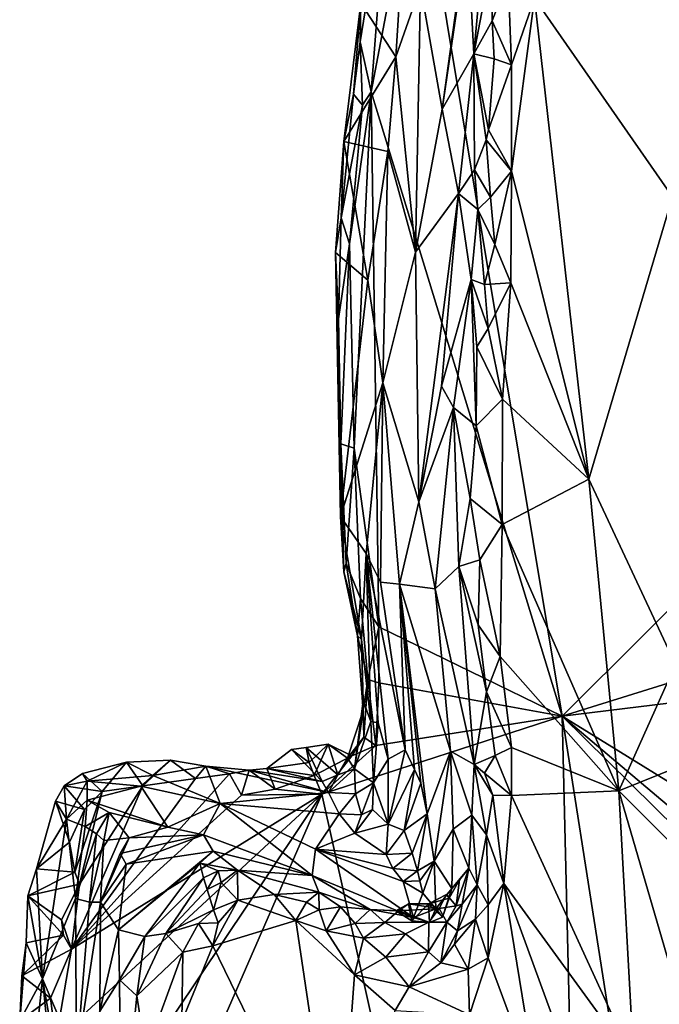
# Model space of a CAD drawing. Units: metres. Extents: x 24.8 to 28.4, y -3.7 to 8.1.
# Drawn here: x 25 to 25.4, y 6.3 to 6.9 of the extents above; entities that cross this region are included whole.
import ezdxf

# ---------------------------------------------------------------- set-up
doc = ezdxf.new("R2010")
doc.units = ezdxf.units.M

msp = doc.modelspace()

# ---------------------------------------------------------------- linework, layer by layer
at = {"layer": '1'}
for points in [[(25.26583, 7.05291, 4.72159), (26.07462, 7.19079, 4.7239), (25.36087, 6.47929, 4.72534)], [(25.36087, 6.47929, 4.72534), (26.07462, 7.19079, 4.7239), (26.14611, 6.72389, 4.73011)], [(25.32413, 7.16668, 5.29551), (25.26746, 6.96062, 5.04861), (25.28177, 6.87959, 5.29724)], [(25.28177, 6.87959, 5.29724), (25.29843, 6.99874, 5.30556), (25.32413, 7.16668, 5.29551)], [(25.22817, 6.94952, 4.76133), (25.25134, 6.91413, 4.95899), (25.26086, 7.0636, 4.85571)], [(25.26086, 7.0636, 4.85571), (25.25134, 6.91413, 4.95899), (25.26746, 6.96062, 5.04861)], [(25.23497, 6.89103, 4.72467), (25.24662, 7.04164, 4.72998), (25.26583, 7.05291, 4.72159)], [(25.23497, 6.89103, 4.72467), (25.26583, 7.05291, 4.72159), (25.36087, 6.47929, 4.72534)], [(25.29843, 6.99874, 5.30556), (25.30262, 6.91621, 5.38946), (25.31448, 7.04714, 5.36242)], [(25.31448, 7.04714, 5.36242), (25.30262, 6.91621, 5.38946), (25.31501, 6.98049, 5.39691)], [(25.22783, 6.92411, 4.7332), (25.22817, 6.94952, 4.76133), (25.24662, 7.04164, 4.72998)], [(25.23497, 6.89103, 4.72467), (25.22783, 6.92411, 4.7332), (25.24662, 7.04164, 4.72998)], [(25.29843, 6.99874, 5.30556), (25.28177, 6.87959, 5.29724), (25.30262, 6.91621, 5.38946)], [(25.31501, 6.98049, 5.39691), (25.30262, 6.91621, 5.38946), (25.31478, 6.93792, 5.40672)], [(25.31501, 6.98049, 5.39691), (25.31478, 6.93792, 5.40672), (25.32531, 6.96557, 5.41096)], [(25.34274, 6.95298, 5.40684), (25.43366, 6.82196, 5.34207), (25.44443, 6.97092, 5.33279)], [(25.32531, 6.96557, 5.41096), (25.31478, 6.93792, 5.40672), (25.32744, 6.90893, 5.41445)], [(25.32531, 6.96557, 5.41096), (25.32744, 6.90893, 5.41445), (25.34274, 6.95298, 5.40684)], [(25.25134, 6.91413, 4.95899), (25.26436, 6.78528, 5.19978), (25.26746, 6.96062, 5.04861)], [(25.26746, 6.96062, 5.04861), (25.26436, 6.78528, 5.19978), (25.28177, 6.87959, 5.29724)], [(25.22817, 6.94952, 4.76133), (25.21707, 6.85826, 4.74983), (25.25134, 6.91413, 4.95899)], [(25.21707, 6.85826, 4.74983), (25.22817, 6.94952, 4.76133), (25.22347, 6.88957, 4.73831)], [(25.22347, 6.88957, 4.73831), (25.22817, 6.94952, 4.76133), (25.22783, 6.92411, 4.7332)], [(25.32744, 6.90893, 5.41445), (25.32749, 6.83878, 5.41634), (25.34274, 6.95298, 5.40684)], [(25.37859, 6.63555, 5.38227), (25.34274, 6.95298, 5.40684), (25.32749, 6.83878, 5.41634)], [(25.34274, 6.95298, 5.40684), (25.37859, 6.63555, 5.38227), (25.43366, 6.82196, 5.34207)], [(25.31478, 6.93792, 5.40672), (25.30262, 6.91621, 5.38946), (25.31623, 6.91279, 5.41214)], [(25.31478, 6.93792, 5.40672), (25.31623, 6.91279, 5.41214), (25.32744, 6.90893, 5.41445)], [(25.2293, 6.88233, 4.72996), (25.22347, 6.88957, 4.73831), (25.22783, 6.92411, 4.7332)], [(25.2293, 6.88233, 4.72996), (25.22783, 6.92411, 4.7332), (25.23497, 6.89103, 4.72467)], [(25.21707, 6.85826, 4.74983), (25.24597, 6.8517, 4.96329), (25.25134, 6.91413, 4.95899)], [(25.25134, 6.91413, 4.95899), (25.24597, 6.8517, 4.96329), (25.26436, 6.78528, 5.19978)], [(25.28177, 6.87959, 5.29724), (25.29251, 6.82399, 5.37635), (25.30262, 6.91621, 5.38946)], [(25.30262, 6.91621, 5.38946), (25.29251, 6.82399, 5.37635), (25.30324, 6.83974, 5.40656)], [(25.31231, 6.86603, 5.4149), (25.30262, 6.91621, 5.38946), (25.31087, 6.85936, 5.41439)], [(25.30262, 6.91621, 5.38946), (25.30324, 6.83974, 5.40656), (25.31087, 6.85936, 5.41439)], [(25.30262, 6.91621, 5.38946), (25.31231, 6.86603, 5.4149), (25.31623, 6.91279, 5.41214)], [(25.32744, 6.90893, 5.41445), (25.31623, 6.91279, 5.41214), (25.31231, 6.86603, 5.4149)], [(25.32744, 6.90893, 5.41445), (25.31231, 6.86603, 5.4149), (25.32749, 6.83878, 5.41634)], [(25.22394, 6.65612, 4.72518), (25.22068, 6.79095, 4.7265), (25.23497, 6.89103, 4.72467)], [(25.22068, 6.79095, 4.7265), (25.2293, 6.88233, 4.72996), (25.23497, 6.89103, 4.72467)], [(25.24013, 6.5382, 4.72614), (25.22394, 6.65612, 4.72518), (25.23497, 6.89103, 4.72467)], [(25.24013, 6.5382, 4.72614), (25.23497, 6.89103, 4.72467), (25.36087, 6.47929, 4.72534)], [(25.21532, 6.808, 4.73327), (25.21707, 6.85826, 4.74983), (25.22347, 6.88957, 4.73831)], [(25.21532, 6.808, 4.73327), (25.22347, 6.88957, 4.73831), (25.2293, 6.88233, 4.72996)], [(25.22068, 6.79095, 4.7265), (25.21532, 6.808, 4.73327), (25.2293, 6.88233, 4.72996)], [(25.26436, 6.78528, 5.19978), (25.29251, 6.82399, 5.37635), (25.28177, 6.87959, 5.29724)], [(25.32749, 6.83878, 5.41634), (25.31231, 6.86603, 5.4149), (25.31087, 6.85936, 5.41439)], [(25.21149, 6.7851, 4.74626), (25.21707, 6.85826, 4.74983), (25.21532, 6.808, 4.73327)], [(25.21707, 6.85826, 4.74983), (25.21149, 6.7851, 4.74626), (25.23295, 6.76692, 4.90606)], [(25.21707, 6.85826, 4.74983), (25.23295, 6.76692, 4.90606), (25.24597, 6.8517, 4.96329)], [(25.31087, 6.85936, 5.41439), (25.30324, 6.83974, 5.40656), (25.3137, 6.82174, 5.41801)], [(25.31087, 6.85936, 5.41439), (25.3137, 6.82174, 5.41801), (25.32749, 6.83878, 5.41634)], [(25.24597, 6.8517, 4.96329), (25.23295, 6.76692, 4.90606), (25.24269, 6.69911, 5.01983)], [(25.24597, 6.8517, 4.96329), (25.24269, 6.69911, 5.01983), (25.26436, 6.78528, 5.19978)], [(25.30324, 6.83974, 5.40656), (25.29251, 6.82399, 5.37635), (25.30525, 6.81339, 5.41217)], [(25.30324, 6.83974, 5.40656), (25.30525, 6.81339, 5.41217), (25.3137, 6.82174, 5.41801)], [(25.3137, 6.82174, 5.41801), (25.31666, 6.79043, 5.41922), (25.32749, 6.83878, 5.41634)], [(25.31666, 6.79043, 5.41922), (25.32719, 6.76519, 5.4173), (25.32749, 6.83878, 5.41634)], [(25.32749, 6.83878, 5.41634), (25.32719, 6.76519, 5.4173), (25.37859, 6.63555, 5.38227)], [(25.26436, 6.78528, 5.19978), (25.26653, 6.62071, 5.25733), (25.29251, 6.82399, 5.37635)], [(25.29251, 6.82399, 5.37635), (25.26653, 6.62071, 5.25733), (25.2813, 6.69705, 5.35818)], [(25.29251, 6.82399, 5.37635), (25.2813, 6.69705, 5.35818), (25.30103, 6.76723, 5.41091)], [(25.29251, 6.82399, 5.37635), (25.30103, 6.76723, 5.41091), (25.30525, 6.81339, 5.41217)], [(25.3137, 6.82174, 5.41801), (25.30525, 6.81339, 5.41217), (25.31666, 6.79043, 5.41922)], [(25.43366, 6.82196, 5.34207), (25.37859, 6.63555, 5.38227), (25.43574, 6.51332, 5.3537)], [(25.30525, 6.81339, 5.41217), (25.30103, 6.76723, 5.41091), (25.30982, 6.76401, 5.41928)], [(25.30525, 6.81339, 5.41217), (25.30982, 6.76401, 5.41928), (25.31666, 6.79043, 5.41922)], [(25.21347, 6.74148, 4.73385), (25.21149, 6.7851, 4.74626), (25.21532, 6.808, 4.73327)], [(25.21347, 6.74148, 4.73385), (25.21532, 6.808, 4.73327), (25.22068, 6.79095, 4.7265)], [(25.21502, 6.65899, 4.73447), (25.21347, 6.74148, 4.73385), (25.22068, 6.79095, 4.7265)], [(25.21502, 6.65899, 4.73447), (25.22068, 6.79095, 4.7265), (25.22394, 6.65612, 4.72518)], [(25.32719, 6.76519, 5.4173), (25.31666, 6.79043, 5.41922), (25.30982, 6.76401, 5.41928)], [(25.21475, 6.6111, 4.75652), (25.21149, 6.7851, 4.74626), (25.21347, 6.74148, 4.73385)], [(25.21149, 6.7851, 4.74626), (25.21475, 6.6111, 4.75652), (25.23295, 6.76692, 4.90606)], [(25.24269, 6.69911, 5.01983), (25.26653, 6.62071, 5.25733), (25.26436, 6.78528, 5.19978)], [(25.2813, 6.69705, 5.35818), (25.28928, 6.68284, 5.39206), (25.30103, 6.76723, 5.41091)], [(25.30103, 6.76723, 5.41091), (25.28928, 6.68284, 5.39206), (25.3042, 6.67085, 5.42334)], [(25.30103, 6.76723, 5.41091), (25.3042, 6.67085, 5.42334), (25.30468, 6.72299, 5.41944)], [(25.30982, 6.76401, 5.41928), (25.30103, 6.76723, 5.41091), (25.3122, 6.7351, 5.42192)], [(25.30103, 6.76723, 5.41091), (25.30468, 6.72299, 5.41944), (25.3122, 6.7351, 5.42192)], [(25.21475, 6.6111, 4.75652), (25.24269, 6.69911, 5.01983), (25.23295, 6.76692, 4.90606)], [(25.30982, 6.76401, 5.41928), (25.3122, 6.7351, 5.42192), (25.32719, 6.76519, 5.4173)], [(25.32719, 6.76519, 5.4173), (25.3122, 6.7351, 5.42192), (25.32154, 6.68837, 5.4218)], [(25.32719, 6.76519, 5.4173), (25.32154, 6.68837, 5.4218), (25.37859, 6.63555, 5.38227)], [(25.21475, 6.6111, 4.75652), (25.21347, 6.74148, 4.73385), (25.21502, 6.65899, 4.73447)], [(25.32154, 6.68837, 5.4218), (25.3122, 6.7351, 5.42192), (25.30468, 6.72299, 5.41944)], [(25.30468, 6.72299, 5.41944), (25.3042, 6.67085, 5.42334), (25.32154, 6.68837, 5.4218)], [(25.36087, 6.47929, 4.72534), (26.14611, 6.72389, 4.73011), (26.20018, 6.58208, 4.73135)], [(25.21475, 6.6111, 4.75652), (25.2317, 6.58649, 4.90552), (25.24269, 6.69911, 5.01983)], [(25.2317, 6.58649, 4.90552), (25.24129, 6.56774, 4.98624), (25.24269, 6.69911, 5.01983)], [(25.24129, 6.56774, 4.98624), (25.25383, 6.56638, 5.12097), (25.24269, 6.69911, 5.01983)], [(25.24269, 6.69911, 5.01983), (25.25383, 6.56638, 5.12097), (25.26653, 6.62071, 5.25733)], [(25.2813, 6.69705, 5.35818), (25.26653, 6.62071, 5.25733), (25.28928, 6.68284, 5.39206)], [(25.26653, 6.62071, 5.25733), (25.27722, 6.56331, 5.32893), (25.28928, 6.68284, 5.39206)], [(25.28928, 6.68284, 5.39206), (25.27722, 6.56331, 5.32893), (25.29285, 6.57812, 5.40492)], [(25.28928, 6.68284, 5.39206), (25.29285, 6.57812, 5.40492), (25.30025, 6.62284, 5.42136)], [(25.3042, 6.67085, 5.42334), (25.28928, 6.68284, 5.39206), (25.30025, 6.62284, 5.42136)], [(25.32154, 6.68837, 5.4218), (25.3042, 6.67085, 5.42334), (25.3213, 6.60567, 5.42363)], [(25.32154, 6.68837, 5.4218), (25.3213, 6.60567, 5.42363), (25.37859, 6.63555, 5.38227)], [(25.3042, 6.67085, 5.42334), (25.30025, 6.62284, 5.42136), (25.3213, 6.60567, 5.42363)], [(25.21475, 6.6111, 4.75652), (25.21502, 6.65899, 4.73447), (25.21698, 6.57453, 4.74329)], [(25.2186, 6.58001, 4.73415), (25.21698, 6.57453, 4.74329), (25.21502, 6.65899, 4.73447)], [(25.2186, 6.58001, 4.73415), (25.21502, 6.65899, 4.73447), (25.22394, 6.65612, 4.72518)], [(25.2186, 6.58001, 4.73415), (25.22394, 6.65612, 4.72518), (25.22802, 6.55702, 4.72832)], [(25.22802, 6.55702, 4.72832), (25.22394, 6.65612, 4.72518), (25.24013, 6.5382, 4.72614)], [(25.37859, 6.63555, 5.38227), (25.3213, 6.60567, 5.42363), (25.3984, 6.43004, 5.37959)], [(25.37859, 6.63555, 5.38227), (25.3984, 6.43004, 5.37959), (25.43574, 6.51332, 5.3537)], [(25.25383, 6.56638, 5.12097), (25.27722, 6.56331, 5.32893), (25.26653, 6.62071, 5.25733)], [(25.30025, 6.62284, 5.42136), (25.29285, 6.57812, 5.40492), (25.30661, 6.58245, 5.42538)], [(25.30025, 6.62284, 5.42136), (25.30661, 6.58245, 5.42538), (25.3213, 6.60567, 5.42363)], [(25.21475, 6.6111, 4.75652), (25.21698, 6.57453, 4.74329), (25.2286, 6.5298, 4.81575)], [(25.2286, 6.5298, 4.81575), (25.2317, 6.58649, 4.90552), (25.21475, 6.6111, 4.75652)], [(25.3213, 6.60567, 5.42363), (25.30661, 6.58245, 5.42538), (25.31998, 6.51863, 5.4256)], [(25.3213, 6.60567, 5.42363), (25.31998, 6.51863, 5.4256), (25.3984, 6.43004, 5.37959)], [(25.23483, 6.47576, 4.84787), (25.2317, 6.58649, 4.90552), (25.2286, 6.5298, 4.81575)], [(25.23961, 6.47487, 4.89149), (25.2317, 6.58649, 4.90552), (25.23483, 6.47576, 4.84787)], [(25.25737, 6.45702, 5.0458), (25.2317, 6.58649, 4.90552), (25.24619, 6.45094, 4.95634)], [(25.23961, 6.47487, 4.89149), (25.24619, 6.45094, 4.95634), (25.2317, 6.58649, 4.90552)], [(25.24129, 6.56774, 4.98624), (25.2317, 6.58649, 4.90552), (25.25737, 6.45702, 5.0458)], [(25.21698, 6.57453, 4.74329), (25.2186, 6.58001, 4.73415), (25.22613, 6.53227, 4.73978)], [(25.22613, 6.53227, 4.73978), (25.2186, 6.58001, 4.73415), (25.22802, 6.55702, 4.72832)], [(25.30661, 6.58245, 5.42538), (25.29285, 6.57812, 5.40492), (25.3056, 6.53956, 5.42247)], [(25.30661, 6.58245, 5.42538), (25.3056, 6.53956, 5.42247), (25.31998, 6.51863, 5.4256)], [(25.36087, 6.47929, 4.72534), (26.20018, 6.58208, 4.73135), (26.20846, 5.95585, 4.73888)], [(25.21698, 6.57453, 4.74329), (25.22613, 6.53227, 4.73978), (25.2286, 6.5298, 4.81575)], [(25.27722, 6.56331, 5.32893), (25.30284, 6.44744, 5.41083), (25.29285, 6.57812, 5.40492)], [(25.29285, 6.57812, 5.40492), (25.30284, 6.44744, 5.41083), (25.31096, 6.49537, 5.42437)], [(25.3056, 6.53956, 5.42247), (25.29285, 6.57812, 5.40492), (25.31096, 6.49537, 5.42437)], [(25.24129, 6.56774, 4.98624), (25.25737, 6.45702, 5.0458), (25.25383, 6.56638, 5.12097)], [(25.27195, 6.41496, 5.1756), (25.25383, 6.56638, 5.12097), (25.26786, 6.43518, 5.14047)], [(25.25383, 6.56638, 5.12097), (25.25737, 6.45702, 5.0458), (25.26357, 6.4441, 5.09731)], [(25.25383, 6.56638, 5.12097), (25.27195, 6.41496, 5.1756), (25.28735, 6.45613, 5.32319)], [(25.26786, 6.43518, 5.14047), (25.25383, 6.56638, 5.12097), (25.26357, 6.4441, 5.09731)], [(25.27722, 6.56331, 5.32893), (25.25383, 6.56638, 5.12097), (25.28735, 6.45613, 5.32319)], [(25.27722, 6.56331, 5.32893), (25.28735, 6.45613, 5.32319), (25.30284, 6.44744, 5.41083)], [(25.22613, 6.53227, 4.73978), (25.22802, 6.55702, 4.72832), (25.23281, 6.50356, 4.73719)], [(25.23281, 6.50356, 4.73719), (25.22802, 6.55702, 4.72832), (25.24013, 6.5382, 4.72614)], [(25.23281, 6.50356, 4.73719), (25.24013, 6.5382, 4.72614), (25.24019, 6.50137, 4.72905)], [(25.24019, 6.50137, 4.72905), (25.24013, 6.5382, 4.72614), (25.36087, 6.47929, 4.72534)], [(25.3056, 6.53956, 5.42247), (25.31096, 6.49537, 5.42437), (25.31998, 6.51863, 5.4256)], [(25.2286, 6.5298, 4.81575), (25.22613, 6.53227, 4.73978), (25.22977, 6.48308, 4.7558)], [(25.22613, 6.53227, 4.73978), (25.23281, 6.50356, 4.73719), (25.22977, 6.48308, 4.7558)], [(25.22978, 6.48951, 4.79973), (25.2286, 6.5298, 4.81575), (25.22977, 6.48308, 4.7558)], [(25.2286, 6.5298, 4.81575), (25.22978, 6.48951, 4.79973), (25.23483, 6.47576, 4.84787)], [(25.31998, 6.51863, 5.4256), (25.31096, 6.49537, 5.42437), (25.32762, 6.45866, 5.42632)], [(25.31998, 6.51863, 5.4256), (25.32762, 6.45866, 5.42632), (25.3984, 6.43004, 5.37959)], [(25.43574, 6.51332, 5.3537), (25.3984, 6.43004, 5.37959), (25.49356, 6.46861, 5.33371)], [(25.2303, 6.46549, 4.73511), (25.22977, 6.48308, 4.7558), (25.23281, 6.50356, 4.73719)], [(25.2303, 6.46549, 4.73511), (25.23281, 6.50356, 4.73719), (25.23807, 6.46001, 4.72753)], [(25.23807, 6.46001, 4.72753), (25.23281, 6.50356, 4.73719), (25.24019, 6.50137, 4.72905)], [(25.23807, 6.46001, 4.72753), (25.24019, 6.50137, 4.72905), (25.36087, 6.47929, 4.72534)], [(25.30284, 6.44744, 5.41083), (25.31668, 6.45335, 5.4277), (25.31096, 6.49537, 5.42437)], [(25.31096, 6.49537, 5.42437), (25.31668, 6.45335, 5.4277), (25.32762, 6.45866, 5.42632)], [(25.22978, 6.48951, 4.79973), (25.22404, 6.44446, 4.80741), (25.23483, 6.47576, 4.84787)], [(25.22977, 6.48308, 4.7558), (25.22404, 6.44446, 4.80741), (25.22978, 6.48951, 4.79973)], [(25.21955, 6.4517, 4.75192), (25.22977, 6.48308, 4.7558), (25.2303, 6.46549, 4.73511)], [(25.21955, 6.4517, 4.75192), (25.22404, 6.44446, 4.80741), (25.22977, 6.48308, 4.7558)], [(25.20248, 6.42796, 4.72989), (25.36087, 6.47929, 4.72534), (25.38159, 5.62406, 4.7345)], [(25.20248, 6.42796, 4.72989), (25.23807, 6.46001, 4.72753), (25.36087, 6.47929, 4.72534)], [(25.22404, 6.44446, 4.80741), (25.23657, 6.43543, 4.91497), (25.23483, 6.47576, 4.84787)], [(25.23483, 6.47576, 4.84787), (25.23657, 6.43543, 4.91497), (25.23961, 6.47487, 4.89149)], [(25.38159, 5.62406, 4.7345), (25.36087, 6.47929, 4.72534), (25.53147, 5.38983, 4.73785)], [(25.53147, 5.38983, 4.73785), (25.36087, 6.47929, 4.72534), (26.11689, 5.73403, 4.7401)], [(26.11689, 5.73403, 4.7401), (25.36087, 6.47929, 4.72534), (26.12102, 5.83713, 4.7383)], [(25.36087, 6.47929, 4.72534), (26.20846, 5.95585, 4.73888), (26.12102, 5.83713, 4.7383)], [(25.23961, 6.47487, 4.89149), (25.23657, 6.43543, 4.91497), (25.24619, 6.45094, 4.95634)], [(25.49356, 6.46861, 5.33371), (25.3984, 6.43004, 5.37959), (25.51155, 6.31653, 5.34119)], [(25.22226, 6.45305, 4.72901), (25.21955, 6.4517, 4.75192), (25.2303, 6.46549, 4.73511)], [(25.23807, 6.46001, 4.72753), (25.22226, 6.45305, 4.72901), (25.2303, 6.46549, 4.73511)], [(25.16637, 6.44474, 4.73446), (25.18258, 6.45736, 4.72741), (25.19419, 6.44881, 4.73009)], [(25.18258, 6.45736, 4.72741), (25.16637, 6.44474, 4.73446), (25.20266, 6.43621, 4.77315)], [(25.18258, 6.45736, 4.72741), (25.19211, 6.45858, 4.73132), (25.19419, 6.44881, 4.73009)], [(25.19211, 6.45858, 4.73132), (25.18258, 6.45736, 4.72741), (25.20266, 6.43621, 4.77315)], [(25.19419, 6.44881, 4.73009), (25.19211, 6.45858, 4.73132), (25.20681, 6.46076, 4.72837)], [(25.21308, 6.4406, 4.7598), (25.20681, 6.46076, 4.72837), (25.19211, 6.45858, 4.73132)], [(25.20266, 6.43621, 4.77315), (25.21308, 6.4406, 4.7598), (25.19211, 6.45858, 4.73132)], [(25.19419, 6.44881, 4.73009), (25.20681, 6.46076, 4.72837), (25.19748, 6.44025, 4.72763)], [(25.19748, 6.44025, 4.72763), (25.20681, 6.46076, 4.72837), (25.22226, 6.45305, 4.72901)], [(25.20248, 6.42796, 4.72989), (25.22226, 6.45305, 4.72901), (25.23807, 6.46001, 4.72753)], [(25.21308, 6.4406, 4.7598), (25.21955, 6.4517, 4.75192), (25.20681, 6.46076, 4.72837)], [(25.21955, 6.4517, 4.75192), (25.22226, 6.45305, 4.72901), (25.20681, 6.46076, 4.72837)], [(25.24619, 6.45094, 4.95634), (25.24636, 6.40808, 5.03583), (25.25737, 6.45702, 5.0458)], [(25.25737, 6.45702, 5.0458), (25.24636, 6.40808, 5.03583), (25.26357, 6.4441, 5.09731)], [(25.28735, 6.45613, 5.32319), (25.27195, 6.41496, 5.1756), (25.27662, 6.38357, 5.22538)], [(25.28735, 6.45613, 5.32319), (25.27662, 6.38357, 5.22538), (25.28914, 6.40472, 5.32584)], [(25.28735, 6.45613, 5.32319), (25.28914, 6.40472, 5.32584), (25.30136, 6.41402, 5.40369)], [(25.28735, 6.45613, 5.32319), (25.30136, 6.41402, 5.40369), (25.30284, 6.44744, 5.41083)], [(25.31668, 6.45335, 5.4277), (25.32757, 6.42705, 5.42961), (25.32762, 6.45866, 5.42632)], [(25.32762, 6.45866, 5.42632), (25.32757, 6.42705, 5.42961), (25.3984, 6.43004, 5.37959)], [(25.05772, 6.42951, 4.72917), (25.04474, 6.4415, 4.76889), (25.07368, 6.44907, 4.7656)], [(25.04474, 6.4415, 4.76889), (25.04783, 6.43654, 4.83866), (25.07368, 6.44907, 4.7656)], [(25.07368, 6.44907, 4.7656), (25.04783, 6.43654, 4.83866), (25.0911, 6.44011, 4.87083)], [(25.08456, 6.43327, 4.72881), (25.05772, 6.42951, 4.72917), (25.07368, 6.44907, 4.7656)], [(25.10271, 6.45024, 4.75206), (25.07368, 6.44907, 4.7656), (25.0911, 6.44011, 4.87083)], [(25.08456, 6.43327, 4.72881), (25.07368, 6.44907, 4.7656), (25.10271, 6.45024, 4.75206)], [(25.08456, 6.43327, 4.72881), (25.10271, 6.45024, 4.75206), (25.11935, 6.43819, 4.7301)], [(25.10271, 6.45024, 4.75206), (25.0911, 6.44011, 4.87083), (25.12603, 6.44637, 4.75354)], [(25.11935, 6.43819, 4.7301), (25.10271, 6.45024, 4.75206), (25.12603, 6.44637, 4.75354)], [(25.19748, 6.44025, 4.72763), (25.22226, 6.45305, 4.72901), (25.20248, 6.42796, 4.72989)], [(25.21955, 6.4517, 4.75192), (25.21308, 6.4406, 4.7598), (25.22404, 6.44446, 4.80741)], [(25.24619, 6.45094, 4.95634), (25.23657, 6.43543, 4.91497), (25.24636, 6.40808, 5.03583)], [(25.30284, 6.44744, 5.41083), (25.30977, 6.44177, 5.4236), (25.31668, 6.45335, 5.4277)], [(25.31668, 6.45335, 5.4277), (25.30977, 6.44177, 5.4236), (25.32757, 6.42705, 5.42961)], [(25.12603, 6.44637, 4.75354), (25.0911, 6.44011, 4.87083), (25.13544, 6.42176, 5.01036)], [(25.11935, 6.43819, 4.7301), (25.12603, 6.44637, 4.75354), (25.1417, 6.44134, 4.73076)], [(25.1417, 6.44134, 4.73076), (25.12603, 6.44637, 4.75354), (25.15472, 6.44358, 4.73535)], [(25.12603, 6.44637, 4.75354), (25.13544, 6.42176, 5.01036), (25.20692, 6.42896, 4.81719)], [(25.15472, 6.44358, 4.73535), (25.12603, 6.44637, 4.75354), (25.20692, 6.42896, 4.81719)], [(25.14947, 6.4272, 4.72857), (25.1417, 6.44134, 4.73076), (25.15472, 6.44358, 4.73535)], [(25.14947, 6.4272, 4.72857), (25.15472, 6.44358, 4.73535), (25.1717, 6.43115, 4.72947)], [(25.1717, 6.43115, 4.72947), (25.15472, 6.44358, 4.73535), (25.16637, 6.44474, 4.73446)], [(25.16637, 6.44474, 4.73446), (25.15472, 6.44358, 4.73535), (25.20266, 6.43621, 4.77315)], [(25.15472, 6.44358, 4.73535), (25.20692, 6.42896, 4.81719), (25.20266, 6.43621, 4.77315)], [(25.19748, 6.44025, 4.72763), (25.16637, 6.44474, 4.73446), (25.19419, 6.44881, 4.73009)], [(25.1717, 6.43115, 4.72947), (25.16637, 6.44474, 4.73446), (25.19748, 6.44025, 4.72763)], [(25.21308, 6.4406, 4.7598), (25.20692, 6.42896, 4.81719), (25.22404, 6.44446, 4.80741)], [(25.22404, 6.44446, 4.80741), (25.20692, 6.42896, 4.81719), (25.22468, 6.42803, 4.87442)], [(25.22404, 6.44446, 4.80741), (25.22468, 6.42803, 4.87442), (25.23657, 6.43543, 4.91497)], [(25.24636, 6.40808, 5.03583), (25.25669, 6.40383, 5.10539), (25.26357, 6.4441, 5.09731)], [(25.26357, 6.4441, 5.09731), (25.25669, 6.40383, 5.10539), (25.26786, 6.43518, 5.14047)], [(25.30284, 6.44744, 5.41083), (25.30136, 6.41402, 5.40369), (25.31111, 6.40095, 5.43023)], [(25.30284, 6.44744, 5.41083), (25.31111, 6.40095, 5.43023), (25.31534, 6.42719, 5.42912)], [(25.30977, 6.44177, 5.4236), (25.30284, 6.44744, 5.41083), (25.31534, 6.42719, 5.42912)], [(25.03259, 6.43341, 4.76558), (25.04474, 6.4415, 4.76889), (25.05772, 6.42951, 4.72917)], [(25.04474, 6.4415, 4.76889), (25.03259, 6.43341, 4.76558), (25.04783, 6.43654, 4.83866)], [(25.03259, 6.43341, 4.76558), (25.03417, 6.41141, 4.88783), (25.04783, 6.43654, 4.83866)], [(25.04783, 6.43654, 4.83866), (25.03417, 6.41141, 4.88783), (25.04777, 6.42387, 4.91978)], [(25.11935, 6.43819, 4.7301), (25.1417, 6.44134, 4.73076), (25.03753, 6.32555, 4.72508)], [(25.03753, 6.32555, 4.72508), (25.1417, 6.44134, 4.73076), (25.14947, 6.4272, 4.72857)], [(25.08456, 6.43327, 4.72881), (25.11935, 6.43819, 4.7301), (25.03753, 6.32555, 4.72508)], [(25.04783, 6.43654, 4.83866), (25.04777, 6.42387, 4.91978), (25.08331, 6.43306, 4.93635)], [(25.04783, 6.43654, 4.83866), (25.08331, 6.43306, 4.93635), (25.0911, 6.44011, 4.87083)], [(25.0911, 6.44011, 4.87083), (25.08331, 6.43306, 4.93635), (25.13544, 6.42176, 5.01036)], [(25.1717, 6.43115, 4.72947), (25.19748, 6.44025, 4.72763), (25.20248, 6.42796, 4.72989)], [(25.21308, 6.4406, 4.7598), (25.20266, 6.43621, 4.77315), (25.20692, 6.42896, 4.81719)], [(25.30977, 6.44177, 5.4236), (25.31534, 6.42719, 5.42912), (25.32757, 6.42705, 5.42961)], [(25.02704, 6.42324, 4.77175), (25.03259, 6.43341, 4.76558), (25.04615, 6.41772, 4.72945)], [(25.02704, 6.42324, 4.77175), (25.03417, 6.41141, 4.88783), (25.03259, 6.43341, 4.76558)], [(25.04615, 6.41772, 4.72945), (25.03259, 6.43341, 4.76558), (25.05772, 6.42951, 4.72917)], [(25.04278, 6.36859, 4.72613), (25.08456, 6.43327, 4.72881), (25.03753, 6.32555, 4.72508)], [(25.03975, 6.37648, 4.7275), (25.04615, 6.41772, 4.72945), (25.05772, 6.42951, 4.72917)], [(25.03975, 6.37648, 4.7275), (25.05772, 6.42951, 4.72917), (25.04278, 6.36859, 4.72613)], [(25.05772, 6.42951, 4.72917), (25.08456, 6.43327, 4.72881), (25.04278, 6.36859, 4.72613)], [(25.08331, 6.43306, 4.93635), (25.04777, 6.42387, 4.91978), (25.10112, 6.40608, 5.18887)], [(25.08331, 6.43306, 4.93635), (25.10112, 6.40608, 5.18887), (25.13544, 6.42176, 5.01036)], [(25.14947, 6.4272, 4.72857), (25.1717, 6.43115, 4.72947), (25.20248, 6.42796, 4.72989)], [(25.22468, 6.42803, 4.87442), (25.22867, 6.41424, 4.95402), (25.23657, 6.43543, 4.91497)], [(25.23657, 6.43543, 4.91497), (25.22867, 6.41424, 4.95402), (25.23593, 6.41766, 4.96068)], [(25.23657, 6.43543, 4.91497), (25.23593, 6.41766, 4.96068), (25.24636, 6.40808, 5.03583)], [(25.25669, 6.40383, 5.10539), (25.27195, 6.41496, 5.1756), (25.26786, 6.43518, 5.14047)], [(25.32757, 6.42705, 5.42961), (25.40827, 6.25106, 5.39671), (25.3984, 6.43004, 5.37959)], [(25.3984, 6.43004, 5.37959), (25.40827, 6.25106, 5.39671), (25.45847, 6.22333, 5.37038)], [(25.3984, 6.43004, 5.37959), (25.45847, 6.22333, 5.37038), (25.51155, 6.31653, 5.34119)], [(25.01447, 6.37864, 4.76647), (25.02704, 6.42324, 4.77175), (25.03628, 6.39612, 4.72905)], [(25.02704, 6.42324, 4.77175), (25.01447, 6.37864, 4.76647), (25.03417, 6.41141, 4.88783)], [(25.0253, 6.16283, 4.72896), (25.02717, 6.26554, 4.72739), (25.20248, 6.42796, 4.72989)], [(25.0253, 6.16283, 4.72896), (25.20248, 6.42796, 4.72989), (25.05002, 6.07803, 4.72985)], [(25.03628, 6.39612, 4.72905), (25.02704, 6.42324, 4.77175), (25.04615, 6.41772, 4.72945)], [(25.02717, 6.26554, 4.72739), (25.03753, 6.32555, 4.72508), (25.20248, 6.42796, 4.72989)], [(25.04777, 6.42387, 4.91978), (25.03417, 6.41141, 4.88783), (25.04654, 6.40651, 4.99471)], [(25.03753, 6.32555, 4.72508), (25.14947, 6.4272, 4.72857), (25.20248, 6.42796, 4.72989)], [(25.04777, 6.42387, 4.91978), (25.04654, 6.40651, 4.99471), (25.0624, 6.41573, 5.0361)], [(25.04777, 6.42387, 4.91978), (25.0624, 6.41573, 5.0361), (25.10112, 6.40608, 5.18887)], [(25.38159, 5.62406, 4.7345), (25.05002, 6.07803, 4.72985), (25.20248, 6.42796, 4.72989)], [(25.20692, 6.42896, 4.81719), (25.13544, 6.42176, 5.01036), (25.21405, 6.4149, 4.92573)], [(25.20692, 6.42896, 4.81719), (25.21405, 6.4149, 4.92573), (25.22468, 6.42803, 4.87442)], [(25.22468, 6.42803, 4.87442), (25.21405, 6.4149, 4.92573), (25.22867, 6.41424, 4.95402)], [(25.31534, 6.42719, 5.42912), (25.31111, 6.40095, 5.43023), (25.3224, 6.36895, 5.43697)], [(25.31534, 6.42719, 5.42912), (25.3224, 6.36895, 5.43697), (25.32757, 6.42705, 5.42961)], [(25.32757, 6.42705, 5.42961), (25.3224, 6.36895, 5.43697), (25.40827, 6.25106, 5.39671)], [(25.03628, 6.39612, 4.72905), (25.04615, 6.41772, 4.72945), (25.03975, 6.37648, 4.7275)], [(25.13544, 6.42176, 5.01036), (25.10112, 6.40608, 5.18887), (25.12444, 6.40099, 5.22079)], [(25.13544, 6.42176, 5.01036), (25.12444, 6.40099, 5.22079), (25.19616, 6.37412, 5.33221)], [(25.21405, 6.4149, 4.92573), (25.13544, 6.42176, 5.01036), (25.19837, 6.39151, 5.15399)], [(25.13544, 6.42176, 5.01036), (25.19616, 6.37412, 5.33221), (25.19837, 6.39151, 5.15399)], [(25.22867, 6.41424, 4.95402), (25.22423, 6.40213, 5.02097), (25.23593, 6.41766, 4.96068)], [(25.23593, 6.41766, 4.96068), (25.22423, 6.40213, 5.02097), (25.24636, 6.40808, 5.03583)], [(25.01447, 6.37864, 4.76647), (25.01829, 6.30615, 4.89789), (25.03417, 6.41141, 4.88783)], [(25.01829, 6.30615, 4.89789), (25.04012, 6.35912, 5.05032), (25.03417, 6.41141, 4.88783)], [(25.03417, 6.41141, 4.88783), (25.04012, 6.35912, 5.05032), (25.04654, 6.40651, 4.99471)], [(25.0624, 6.41573, 5.0361), (25.04654, 6.40651, 4.99471), (25.05399, 6.40165, 5.06913)], [(25.05399, 6.40165, 5.06913), (25.05883, 6.39738, 5.12323), (25.0624, 6.41573, 5.0361)], [(25.0624, 6.41573, 5.0361), (25.05883, 6.39738, 5.12323), (25.07544, 6.39901, 5.20185)], [(25.10112, 6.40608, 5.18887), (25.0624, 6.41573, 5.0361), (25.07544, 6.39901, 5.20185)], [(25.21405, 6.4149, 4.92573), (25.19837, 6.39151, 5.15399), (25.22423, 6.40213, 5.02097)], [(25.22867, 6.41424, 4.95402), (25.21405, 6.4149, 4.92573), (25.22423, 6.40213, 5.02097)], [(25.25669, 6.40383, 5.10539), (25.2621, 6.38896, 5.16943), (25.27195, 6.41496, 5.1756)], [(25.2621, 6.38896, 5.16943), (25.26556, 6.37738, 5.19695), (25.27195, 6.41496, 5.1756)], [(25.27195, 6.41496, 5.1756), (25.26556, 6.37738, 5.19695), (25.27662, 6.38357, 5.22538)], [(25.28914, 6.40472, 5.32584), (25.29951, 6.37907, 5.40187), (25.30136, 6.41402, 5.40369)], [(25.30136, 6.41402, 5.40369), (25.29951, 6.37907, 5.40187), (25.30495, 6.36809, 5.42783)], [(25.30136, 6.41402, 5.40369), (25.30495, 6.36809, 5.42783), (25.31111, 6.40095, 5.43023)], [(25.04654, 6.40651, 4.99471), (25.04012, 6.35912, 5.05032), (25.05399, 6.40165, 5.06913)], [(25.10112, 6.40608, 5.18887), (25.07544, 6.39901, 5.20185), (25.12444, 6.40099, 5.22079)], [(25.24636, 6.40808, 5.03583), (25.22423, 6.40213, 5.02097), (25.24493, 6.38796, 5.12688)], [(25.24636, 6.40808, 5.03583), (25.24493, 6.38796, 5.12688), (25.25669, 6.40383, 5.10539)], [(25.25669, 6.40383, 5.10539), (25.24493, 6.38796, 5.12688), (25.2621, 6.38896, 5.16943)], [(25.27662, 6.38357, 5.22538), (25.28821, 6.36563, 5.3485), (25.28914, 6.40472, 5.32584)], [(25.28914, 6.40472, 5.32584), (25.28821, 6.36563, 5.3485), (25.29951, 6.37907, 5.40187)], [(25.05399, 6.40165, 5.06913), (25.04012, 6.35912, 5.05032), (25.04938, 6.35657, 5.1587)], [(25.05399, 6.40165, 5.06913), (25.04938, 6.35657, 5.1587), (25.05883, 6.39738, 5.12323)], [(25.05883, 6.39738, 5.12323), (25.04938, 6.35657, 5.1587), (25.05666, 6.35656, 5.23448)], [(25.05883, 6.39738, 5.12323), (25.05666, 6.35656, 5.23448), (25.07544, 6.39901, 5.20185)], [(25.07544, 6.39901, 5.20185), (25.05666, 6.35656, 5.23448), (25.06963, 6.38864, 5.22951)], [(25.06963, 6.38864, 5.22951), (25.07346, 6.38163, 5.25454), (25.12444, 6.40099, 5.22079)], [(25.07544, 6.39901, 5.20185), (25.06963, 6.38864, 5.22951), (25.12444, 6.40099, 5.22079)], [(25.12444, 6.40099, 5.22079), (25.07346, 6.38163, 5.25454), (25.13086, 6.39021, 5.29488)], [(25.12444, 6.40099, 5.22079), (25.13086, 6.39021, 5.29488), (25.19616, 6.37412, 5.33221)], [(25.22423, 6.40213, 5.02097), (25.19837, 6.39151, 5.15399), (25.24493, 6.38796, 5.12688)], [(25.31111, 6.40095, 5.43023), (25.30495, 6.36809, 5.42783), (25.31214, 6.35496, 5.43771)], [(25.31111, 6.40095, 5.43023), (25.31214, 6.35496, 5.43771), (25.3224, 6.36895, 5.43697)], [(25.01447, 6.37864, 4.76647), (25.03628, 6.39612, 4.72905), (25.03975, 6.37648, 4.7275)], [(25.19837, 6.39151, 5.15399), (25.19616, 6.37412, 5.33221), (25.26302, 6.34647, 5.34819)], [(25.19837, 6.39151, 5.15399), (25.25614, 6.37015, 5.20868), (25.24938, 6.37892, 5.17315)], [(25.25614, 6.37015, 5.20868), (25.19837, 6.39151, 5.15399), (25.26302, 6.34647, 5.34819)], [(25.24493, 6.38796, 5.12688), (25.19837, 6.39151, 5.15399), (25.24938, 6.37892, 5.17315)], [(25.06963, 6.38864, 5.22951), (25.05666, 6.35656, 5.23448), (25.07346, 6.38163, 5.25454)], [(25.13086, 6.39021, 5.29488), (25.07346, 6.38163, 5.25454), (25.0685, 6.33829, 5.32037)], [(25.12217, 6.38235, 5.32547), (25.13086, 6.39021, 5.29488), (25.0685, 6.33829, 5.32037)], [(25.13086, 6.39021, 5.29488), (25.12217, 6.38235, 5.32547), (25.14686, 6.37781, 5.36587)], [(25.13086, 6.39021, 5.29488), (25.14686, 6.37781, 5.36587), (25.19616, 6.37412, 5.33221)], [(25.2621, 6.38896, 5.16943), (25.24493, 6.38796, 5.12688), (25.24938, 6.37892, 5.17315)], [(25.2621, 6.38896, 5.16943), (25.24938, 6.37892, 5.17315), (25.26556, 6.37738, 5.19695)], [(25.00884, 6.36085, 4.75812), (25.01447, 6.37864, 4.76647), (25.03975, 6.37648, 4.7275)], [(25.00884, 6.36085, 4.75812), (25.01829, 6.30615, 4.89789), (25.01447, 6.37864, 4.76647)], [(25.05666, 6.35656, 5.23448), (25.0685, 6.33829, 5.32037), (25.07346, 6.38163, 5.25454)], [(25.12217, 6.38235, 5.32547), (25.0685, 6.33829, 5.32037), (25.08577, 6.33403, 5.35834)], [(25.12462, 6.37266, 5.36294), (25.12217, 6.38235, 5.32547), (25.08577, 6.33403, 5.35834)], [(25.12217, 6.38235, 5.32547), (25.12462, 6.37266, 5.36294), (25.13416, 6.37732, 5.36251)], [(25.12217, 6.38235, 5.32547), (25.13416, 6.37732, 5.36251), (25.14686, 6.37781, 5.36587)], [(25.13416, 6.37732, 5.36251), (25.13611, 6.36959, 5.38115), (25.14686, 6.37781, 5.36587)], [(25.14686, 6.37781, 5.36587), (25.13611, 6.36959, 5.38115), (25.14706, 6.35795, 5.39557)], [(25.14686, 6.37781, 5.36587), (25.14706, 6.35795, 5.39557), (25.17117, 6.36159, 5.3982)], [(25.14686, 6.37781, 5.36587), (25.17117, 6.36159, 5.3982), (25.20048, 6.36326, 5.38857)], [(25.19616, 6.37412, 5.33221), (25.14686, 6.37781, 5.36587), (25.20048, 6.36326, 5.38857)], [(25.24938, 6.37892, 5.17315), (25.25614, 6.37015, 5.20868), (25.26556, 6.37738, 5.19695)], [(25.26556, 6.37738, 5.19695), (25.26716, 6.37062, 5.21763), (25.27662, 6.38357, 5.22538)], [(25.26716, 6.37062, 5.21763), (25.26903, 6.36251, 5.25831), (25.27662, 6.38357, 5.22538)], [(25.27662, 6.38357, 5.22538), (25.26903, 6.36251, 5.25831), (25.27768, 6.35231, 5.32259)], [(25.27662, 6.38357, 5.22538), (25.27768, 6.35231, 5.32259), (25.28821, 6.36563, 5.3485)], [(25.28821, 6.36563, 5.3485), (25.2933, 6.3713, 5.37853), (25.29951, 6.37907, 5.40187)], [(25.2933, 6.3713, 5.37853), (25.29111, 6.35428, 5.39), (25.29951, 6.37907, 5.40187)], [(25.29111, 6.35428, 5.39), (25.29492, 6.35522, 5.40499), (25.29951, 6.37907, 5.40187)], [(25.29951, 6.37907, 5.40187), (25.29492, 6.35522, 5.40499), (25.30495, 6.36809, 5.42783)], [(25.00884, 6.36085, 4.75812), (25.03975, 6.37648, 4.7275), (25.04278, 6.36859, 4.72613)], [(25.08577, 6.33403, 5.35834), (25.09959, 6.33586, 5.37359), (25.12462, 6.37266, 5.36294)], [(25.12462, 6.37266, 5.36294), (25.09959, 6.33586, 5.37359), (25.12698, 6.36501, 5.37265)], [(25.12462, 6.37266, 5.36294), (25.12698, 6.36501, 5.37265), (25.13416, 6.37732, 5.36251)], [(25.13416, 6.37732, 5.36251), (25.12698, 6.36501, 5.37265), (25.13611, 6.36959, 5.38115)], [(25.19616, 6.37412, 5.33221), (25.20048, 6.36326, 5.38857), (25.23431, 6.35189, 5.39722)], [(25.19616, 6.37412, 5.33221), (25.23431, 6.35189, 5.39722), (25.26302, 6.34647, 5.34819)], [(25.26556, 6.37738, 5.19695), (25.25614, 6.37015, 5.20868), (25.26716, 6.37062, 5.21763)], [(25.28637, 6.35937, 5.35646), (25.28481, 6.36165, 5.37748), (25.2933, 6.3713, 5.37853)], [(25.2933, 6.3713, 5.37853), (25.28481, 6.36165, 5.37748), (25.29111, 6.35428, 5.39)], [(25.28821, 6.36563, 5.3485), (25.28637, 6.35937, 5.35646), (25.2933, 6.3713, 5.37853)], [(25.03093, 6.34489, 4.72723), (25.00884, 6.36085, 4.75812), (25.04278, 6.36859, 4.72613)], [(25.03093, 6.34489, 4.72723), (25.04278, 6.36859, 4.72613), (25.03753, 6.32555, 4.72508)], [(25.12698, 6.36501, 5.37265), (25.09959, 6.33586, 5.37359), (25.13107, 6.35149, 5.38778)], [(25.13611, 6.36959, 5.38115), (25.12698, 6.36501, 5.37265), (25.13107, 6.35149, 5.38778)], [(25.13611, 6.36959, 5.38115), (25.13107, 6.35149, 5.38778), (25.14706, 6.35795, 5.39557)], [(25.26716, 6.37062, 5.21763), (25.25614, 6.37015, 5.20868), (25.26903, 6.36251, 5.25831)], [(25.25614, 6.37015, 5.20868), (25.26302, 6.34647, 5.34819), (25.26903, 6.36251, 5.25831)], [(25.27768, 6.35231, 5.32259), (25.28214, 6.34682, 5.35969), (25.28821, 6.36563, 5.3485)], [(25.28214, 6.34682, 5.35969), (25.28637, 6.35937, 5.35646), (25.28821, 6.36563, 5.3485)], [(25.29492, 6.35522, 5.40499), (25.2919, 6.33778, 5.41544), (25.30495, 6.36809, 5.42783)], [(25.2919, 6.33778, 5.41544), (25.30389, 6.34532, 5.43365), (25.30495, 6.36809, 5.42783)], [(25.30495, 6.36809, 5.42783), (25.30389, 6.34532, 5.43365), (25.31214, 6.35496, 5.43771)], [(25.31214, 6.35496, 5.43771), (25.31217, 6.32, 5.44052), (25.3224, 6.36895, 5.43697)], [(25.3224, 6.36895, 5.43697), (25.31217, 6.32, 5.44052), (25.34483, 6.23153, 5.43296)], [(25.3224, 6.36895, 5.43697), (25.34483, 6.23153, 5.43296), (25.38907, 6.18665, 5.41636)], [(25.3224, 6.36895, 5.43697), (25.38907, 6.18665, 5.41636), (25.40827, 6.25106, 5.39671)], [(25.00764, 6.32975, 4.77264), (25.00884, 6.36085, 4.75812), (25.03214, 6.33496, 4.72716)], [(25.00884, 6.36085, 4.75812), (25.00764, 6.32975, 4.77264), (25.01829, 6.30615, 4.89789)], [(25.00884, 6.36085, 4.75812), (25.03093, 6.34489, 4.72723), (25.03214, 6.33496, 4.72716)], [(25.01829, 6.30615, 4.89789), (25.04072, 6.25323, 5.19827), (25.04012, 6.35912, 5.05032)], [(25.04012, 6.35912, 5.05032), (25.04072, 6.25323, 5.19827), (25.04938, 6.35657, 5.1587)], [(25.17117, 6.36159, 5.3982), (25.14706, 6.35795, 5.39557), (25.18543, 6.34464, 5.40854)], [(25.20048, 6.36326, 5.38857), (25.17117, 6.36159, 5.3982), (25.19237, 6.35662, 5.40294)], [(25.17117, 6.36159, 5.3982), (25.18543, 6.34464, 5.40854), (25.19237, 6.35662, 5.40294)], [(25.20048, 6.36326, 5.38857), (25.19237, 6.35662, 5.40294), (25.20086, 6.35164, 5.40872)], [(25.20048, 6.36326, 5.38857), (25.20086, 6.35164, 5.40872), (25.2149, 6.35344, 5.40503)], [(25.23431, 6.35189, 5.39722), (25.20048, 6.36326, 5.38857), (25.2149, 6.35344, 5.40503)], [(25.26903, 6.36251, 5.25831), (25.26302, 6.34647, 5.34819), (25.27768, 6.35231, 5.32259)], [(25.27275, 6.35551, 5.37429), (25.28481, 6.36165, 5.37748), (25.28637, 6.35937, 5.35646)], [(25.28481, 6.36165, 5.37748), (25.27275, 6.35551, 5.37429), (25.27976, 6.35241, 5.38906)], [(25.28637, 6.35937, 5.35646), (25.28214, 6.34682, 5.35969), (25.27275, 6.35551, 5.37429)], [(25.28481, 6.36165, 5.37748), (25.27976, 6.35241, 5.38906), (25.29111, 6.35428, 5.39)], [(25.04938, 6.35657, 5.1587), (25.04072, 6.25323, 5.19827), (25.05666, 6.35656, 5.23448)], [(25.05666, 6.35656, 5.23448), (25.04072, 6.25323, 5.19827), (25.05616, 6.2848, 5.30649)], [(25.05666, 6.35656, 5.23448), (25.05616, 6.2848, 5.30649), (25.0685, 6.33829, 5.32037)], [(25.14706, 6.35795, 5.39557), (25.13416, 6.343, 5.3923), (25.13061, 6.32787, 5.39066)], [(25.14706, 6.35795, 5.39557), (25.13061, 6.32787, 5.39066), (25.18543, 6.34464, 5.40854)], [(25.13107, 6.35149, 5.38778), (25.13416, 6.343, 5.3923), (25.14706, 6.35795, 5.39557)], [(25.19237, 6.35662, 5.40294), (25.18543, 6.34464, 5.40854), (25.20086, 6.35164, 5.40872)], [(25.20086, 6.35164, 5.40872), (25.18543, 6.34464, 5.40854), (25.20528, 6.3377, 5.41344)], [(25.20086, 6.35164, 5.40872), (25.20528, 6.3377, 5.41344), (25.2149, 6.35344, 5.40503)], [(25.2149, 6.35344, 5.40503), (25.20528, 6.3377, 5.41344), (25.22445, 6.34257, 5.41448)], [(25.2149, 6.35344, 5.40503), (25.22445, 6.34257, 5.41448), (25.23431, 6.35189, 5.39722)], [(25.23431, 6.35189, 5.39722), (25.22445, 6.34257, 5.41448), (25.24401, 6.34312, 5.41267)], [(25.25127, 6.35083, 5.37759), (25.26302, 6.34647, 5.34819), (25.23431, 6.35189, 5.39722)], [(25.25127, 6.35083, 5.37759), (25.23431, 6.35189, 5.39722), (25.25314, 6.35088, 5.39746)], [(25.23431, 6.35189, 5.39722), (25.24401, 6.34312, 5.41267), (25.25314, 6.35088, 5.39746)], [(25.25127, 6.35083, 5.37759), (25.25962, 6.35561, 5.37865), (25.26178, 6.34438, 5.36654)], [(25.25962, 6.35561, 5.37865), (25.25127, 6.35083, 5.37759), (25.25314, 6.35088, 5.39746)], [(25.25962, 6.35561, 5.37865), (25.25314, 6.35088, 5.39746), (25.27976, 6.35241, 5.38906)], [(25.25314, 6.35088, 5.39746), (25.27301, 6.34354, 5.40177), (25.27976, 6.35241, 5.38906)], [(25.26178, 6.34438, 5.36654), (25.25962, 6.35561, 5.37865), (25.27275, 6.35551, 5.37429)], [(25.27275, 6.35551, 5.37429), (25.25962, 6.35561, 5.37865), (25.27976, 6.35241, 5.38906)], [(25.26178, 6.34438, 5.36654), (25.27275, 6.35551, 5.37429), (25.27348, 6.34328, 5.35875)], [(25.27768, 6.35231, 5.32259), (25.26302, 6.34647, 5.34819), (25.27348, 6.34328, 5.35875)], [(25.27348, 6.34328, 5.35875), (25.27275, 6.35551, 5.37429), (25.28214, 6.34682, 5.35969)], [(25.27976, 6.35241, 5.38906), (25.27301, 6.34354, 5.40177), (25.28498, 6.3435, 5.40412)], [(25.27768, 6.35231, 5.32259), (25.27348, 6.34328, 5.35875), (25.28214, 6.34682, 5.35969)], [(25.27976, 6.35241, 5.38906), (25.28498, 6.3435, 5.40412), (25.29111, 6.35428, 5.39)], [(25.28498, 6.3435, 5.40412), (25.2919, 6.33778, 5.41544), (25.29492, 6.35522, 5.40499)], [(25.29111, 6.35428, 5.39), (25.28498, 6.3435, 5.40412), (25.29492, 6.35522, 5.40499)], [(25.31214, 6.35496, 5.43771), (25.30389, 6.34532, 5.43365), (25.31217, 6.32, 5.44052)], [(25.09959, 6.33586, 5.37359), (25.12122, 6.34252, 5.39229), (25.13107, 6.35149, 5.38778)], [(25.13107, 6.35149, 5.38778), (25.12122, 6.34252, 5.39229), (25.13416, 6.343, 5.3923)], [(25.25314, 6.35088, 5.39746), (25.24401, 6.34312, 5.41267), (25.27301, 6.34354, 5.40177)], [(25.26302, 6.34647, 5.34819), (25.25127, 6.35083, 5.37759), (25.26178, 6.34438, 5.36654)], [(25.26302, 6.34647, 5.34819), (25.26178, 6.34438, 5.36654), (25.27348, 6.34328, 5.35875)], [(25.2919, 6.33778, 5.41544), (25.29006, 6.32882, 5.42262), (25.30389, 6.34532, 5.43365)], [(25.30389, 6.34532, 5.43365), (25.29006, 6.32882, 5.42262), (25.29898, 6.31253, 5.43586)], [(25.30389, 6.34532, 5.43365), (25.29898, 6.31253, 5.43586), (25.31217, 6.32, 5.44052)], [(25.03214, 6.33496, 4.72716), (25.03093, 6.34489, 4.72723), (25.03753, 6.32555, 4.72508)], [(25.09959, 6.33586, 5.37359), (25.11092, 6.32368, 5.38454), (25.12122, 6.34252, 5.39229)], [(25.12122, 6.34252, 5.39229), (25.11092, 6.32368, 5.38454), (25.13061, 6.32787, 5.39066)], [(25.12122, 6.34252, 5.39229), (25.13061, 6.32787, 5.39066), (25.13416, 6.343, 5.3923)], [(25.13061, 6.32787, 5.39066), (25.21315, 6.15822, 5.36667), (25.18543, 6.34464, 5.40854)], [(25.18543, 6.34464, 5.40854), (25.21315, 6.15822, 5.36667), (25.22395, 6.30864, 5.41306)], [(25.20528, 6.3377, 5.41344), (25.18543, 6.34464, 5.40854), (25.22395, 6.30864, 5.41306)], [(25.20528, 6.3377, 5.41344), (25.22996, 6.33298, 5.41819), (25.22445, 6.34257, 5.41448)], [(25.22445, 6.34257, 5.41448), (25.22996, 6.33298, 5.41819), (25.24401, 6.34312, 5.41267)], [(25.24401, 6.34312, 5.41267), (25.22996, 6.33298, 5.41819), (25.25761, 6.33579, 5.41568)], [(25.24401, 6.34312, 5.41267), (25.25761, 6.33579, 5.41568), (25.27301, 6.34354, 5.40177)], [(25.27301, 6.34354, 5.40177), (25.25761, 6.33579, 5.41568), (25.2729, 6.32388, 5.41866)], [(25.27301, 6.34354, 5.40177), (25.2729, 6.32388, 5.41866), (25.28498, 6.3435, 5.40412)], [(25.2729, 6.32388, 5.41866), (25.28095, 6.31667, 5.42388), (25.28498, 6.3435, 5.40412)], [(25.28498, 6.3435, 5.40412), (25.28095, 6.31667, 5.42388), (25.2919, 6.33778, 5.41544)], [(25.00487, 6.30804, 4.76188), (25.00764, 6.32975, 4.77264), (25.03214, 6.33496, 4.72716)], [(25.00487, 6.30804, 4.76188), (25.03214, 6.33496, 4.72716), (25.03753, 6.32555, 4.72508)], [(25.0685, 6.33829, 5.32037), (25.05616, 6.2848, 5.30649), (25.06926, 6.30545, 5.3391)], [(25.0685, 6.33829, 5.32037), (25.06926, 6.30545, 5.3391), (25.08577, 6.33403, 5.35834)], [(25.06926, 6.30545, 5.3391), (25.08064, 6.29487, 5.36166), (25.08577, 6.33403, 5.35834)], [(25.08577, 6.33403, 5.35834), (25.08064, 6.29487, 5.36166), (25.09959, 6.33586, 5.37359)], [(25.09959, 6.33586, 5.37359), (25.08064, 6.29487, 5.36166), (25.11092, 6.32368, 5.38454)], [(25.20528, 6.3377, 5.41344), (25.22395, 6.30864, 5.41306), (25.22996, 6.33298, 5.41819)], [(25.22996, 6.33298, 5.41819), (25.22395, 6.30864, 5.41306), (25.24474, 6.32034, 5.41841)], [(25.25761, 6.33579, 5.41568), (25.22996, 6.33298, 5.41819), (25.24474, 6.32034, 5.41841)], [(25.25761, 6.33579, 5.41568), (25.24474, 6.32034, 5.41841), (25.2729, 6.32388, 5.41866)], [(25.28095, 6.31667, 5.42388), (25.29006, 6.32882, 5.42262), (25.2919, 6.33778, 5.41544)], [(25.00487, 6.30804, 4.76188), (25.00337, 6.27834, 4.77246), (25.00764, 6.32975, 4.77264)], [(25.00764, 6.32975, 4.77264), (25.00337, 6.27834, 4.77246), (25.01829, 6.30615, 4.89789)], [(25.02368, 6.29331, 4.72794), (25.00487, 6.30804, 4.76188), (25.03753, 6.32555, 4.72508)], [(25.02368, 6.29331, 4.72794), (25.03753, 6.32555, 4.72508), (25.02717, 6.26554, 4.72739)], [(25.11092, 6.32368, 5.38454), (25.11034, 6.27788, 5.37806), (25.13061, 6.32787, 5.39066)], [(25.13061, 6.32787, 5.39066), (25.11034, 6.27788, 5.37806), (25.21315, 6.15822, 5.36667)], [(25.29006, 6.32882, 5.42262), (25.28095, 6.31667, 5.42388), (25.29898, 6.31253, 5.43586)], [(25.08064, 6.29487, 5.36166), (25.08641, 6.25689, 5.36558), (25.11092, 6.32368, 5.38454)], [(25.11092, 6.32368, 5.38454), (25.08641, 6.25689, 5.36558), (25.11034, 6.27788, 5.37806)], [(25.24474, 6.32034, 5.41841), (25.22395, 6.30864, 5.41306), (25.26002, 6.30074, 5.42171)], [(25.24474, 6.32034, 5.41841), (25.26002, 6.30074, 5.42171), (25.2729, 6.32388, 5.41866)], [(25.2729, 6.32388, 5.41866), (25.26002, 6.30074, 5.42171), (25.28095, 6.31667, 5.42388)], [(25.29898, 6.31253, 5.43586), (25.2999, 6.2824, 5.43712), (25.31217, 6.32, 5.44052)], [(25.31217, 6.32, 5.44052), (25.2999, 6.2824, 5.43712), (25.34483, 6.23153, 5.43296)], [(25.28095, 6.31667, 5.42388), (25.26002, 6.30074, 5.42171), (25.29898, 6.31253, 5.43586)], [(25.00337, 6.27834, 4.77246), (25.00487, 6.30804, 4.76188), (25.02368, 6.29331, 4.72794)], [(25.00337, 6.27834, 4.77246), (25.00542, 6.18383, 4.77384), (25.01829, 6.30615, 4.89789)], [(25.01829, 6.30615, 4.89789), (25.00542, 6.18383, 4.77384), (25.03635, 6.12572, 5.09246)], [(25.01829, 6.30615, 4.89789), (25.03635, 6.12572, 5.09246), (25.04376, 6.16196, 5.22126)], [(25.01829, 6.30615, 4.89789), (25.04376, 6.16196, 5.22126), (25.04072, 6.25323, 5.19827)], [(25.22395, 6.30864, 5.41306), (25.21315, 6.15822, 5.36667), (25.2509, 6.2852, 5.41743)], [(25.26002, 6.30074, 5.42171), (25.22395, 6.30864, 5.41306), (25.2509, 6.2852, 5.41743)], [(25.26002, 6.30074, 5.42171), (25.2999, 6.2824, 5.43712), (25.29898, 6.31253, 5.43586)], [(25.06926, 6.30545, 5.3391), (25.05616, 6.2848, 5.30649), (25.07016, 6.18923, 5.33935)], [(25.06926, 6.30545, 5.3391), (25.07016, 6.18923, 5.33935), (25.08064, 6.29487, 5.36166)], [(25.26002, 6.30074, 5.42171), (25.2509, 6.2852, 5.41743), (25.2999, 6.2824, 5.43712)], [(25.00337, 6.27834, 4.77246), (25.02368, 6.29331, 4.72794), (25.02717, 6.26554, 4.72739)], [(25.08064, 6.29487, 5.36166), (25.07016, 6.18923, 5.33935), (25.08641, 6.25689, 5.36558)]]:
    msp.add_3dface(points, dxfattribs=at)

doc.saveas('drawing.dxf')
